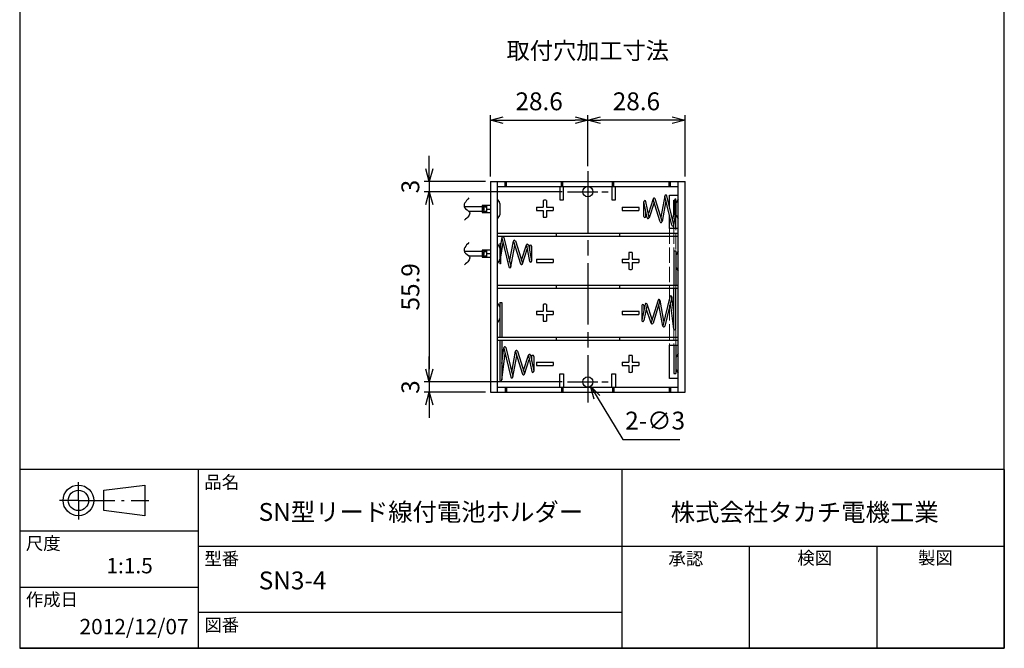
# Model space of a CAD drawing. Units: millimetres. Extents: x 0 to 290, y 0 to 420.
# Drawn here: x 0 to 290, y 0 to 185 of the extents above; entities that cross this region are included whole.
import ezdxf
from ezdxf.enums import TextEntityAlignment as Align

# ---------------------------------------------------------------- set-up
doc = ezdxf.new("R2010")
doc.units = ezdxf.units.MM
doc.header["$LTSCALE"] = 1.5
for name, pattern in [('AM_ISO02W050x2', [3.75, 3, -0.75]), ('AM_ISO08W050', [18, 12, -1.5, 3, -1.5]), ('AM_ISO08W050x2', [9, 6, -0.75, 1.5, -0.75]), ('gen7a', [6.875, 4.75, -0.875, 0.375, -0.875])]:
    doc.linetypes.add(name, pattern=pattern)
doc.layers.add('7A', color=4, linetype='gen7a')
doc.layers.add('RAHM2', color=1, linetype='Continuous')
for name, color, linetype, lineweight in [('AM_5', 3, 'Continuous', 25), ('AM_7', 4, 'AM_ISO08W050', 25), ('端子', 2, 'Continuous', 25), ('端子0', 2, 'AM_ISO02W050x2', 13), ('ﾎﾙﾀﾞｰ', 7, 'Continuous', 25), ('ﾎﾙﾀﾞｰ0', 7, 'AM_ISO02W050x2', 13), ('ﾘｰﾄﾞ線', 5, 'Continuous', 25)]:
    doc.layers.add(name, color=color, linetype=linetype, lineweight=lineweight)
doc.styles.get("Standard").update_dxf_attribs({"font": 'ISOCP.SHX', "bigfont": 'EXTFONT.SHX'})
doc.styles.add('takachi1', font='txt', dxfattribs={"height": 2.5})
doc.dimstyles.new('AM_ISO$0', dxfattribs={"dimtxt": 3.5, "dimasz": 2.5, "dimexe": 1, "dimexo": 1, "dimgap": 1.5, "dimtad": 1, "dimdsep": 46, "dimtxsty": 'STANDARD', "dimblk": 'OPEN30', "dimcen": 0, "dimclrd": 256, "dimclre": 256, "dimclrt": 2, "dimadec": 0, "dimazin": 2, "dimtp": 0.1, "dimtm": 0.1, "dimtfac": 0.71, "dimtmove": 0, "dimatfit": 3, "dimldrblk": 'OPEN30', "dimfxl": 1, "dimlwd": -1, "dimlwe": -1, "dimarcsym": 0})
doc.dimstyles.new('AM_ISO$3', dxfattribs={"dimtxt": 3.5, "dimasz": 2.5, "dimexe": 1, "dimexo": 1, "dimgap": 1.5, "dimtad": 1, "dimtoh": 1, "dimdsep": 46, "dimtxsty": 'STANDARD', "dimblk": 'OPEN30', "dimcen": 0, "dimclrd": 3, "dimclre": 3, "dimclrt": 2, "dimadec": 0, "dimazin": 2, "dimtp": 0.1, "dimtm": 0.1, "dimtfac": 0.71, "dimtofl": 0, "dimtmove": 0, "dimatfit": 0, "dimldrblk": 'OPEN30', "dimfxl": 1, "dimlwd": -1, "dimlwe": -1, "dimarcsym": 0})

# ---------------------------------------------------------------- blocks, each defined once
blk = doc.blocks.new('TK-A4')
blk.add_lwpolyline([(0, 0), (193, 0), (193, 280), (0, 280)], close=True)
blk = doc.blocks.new('TK-仕様書')
for p, q in [((0, 35), (-193, 35)), ((-193, 35), (-193, 0)), ((-158, 35), (-158, 0)), ((-75, 35), (-75, 0)), ((0, 35), (0, 0)), ((-176.49, 30.96), (-168.49, 31.96)), ((-176.49, 26.96), (-176.49, 30.96)), ((-168.49, 31.96), (-168.49, 25.96)), ((-168.49, 25.96), (-176.49, 26.96)), ((-193, 23), (-158, 23)), ((-158, 20), (0, 20)), ((-50, 20), (-50, 0)), ((-25, 20), (-25, 0)), ((-193, 12), (-158, 12)), ((-75, 7), (-158, 7)), ((0, 0), (-193, 0))]:
    blk.add_line(p, q)
for radius in [3, 2]:
    blk.add_circle((-181.49, 28.96), radius)
at = {"layer": '7A'}
for q in [(-181.49, 32.53), (-185.21, 28.96), (-181.49, 25.25), (-167.71, 28.96)]:
    blk.add_line((-181.49, 28.96), q, dxfattribs=at)
at = {"insert": (-39.13, 26.64), "char_height": 3.5, "width": 60, "attachment_point": 5}
blk.add_mtext('\\fＭＳ ゴシック|b0|i0|c128|p49;株式会社タカチ電機工業', dxfattribs=at)
for tag, p, height in [('品名', (-146.16, 24.95), 3.5), ('型番', (-146.14, 11.54), 3.5), ('GEN-TITLE-DAT', (-181.27, 2.75), 3), ('図番', (-146.45, 2.06), 3)]:
    blk.add_attdef(tag, p, '', height=height)
for tag, height, p in [('GEN-TITLE-SCA', 3, (-171.46, 15.79)), ('承認', 3.5, (-62.72, 7.73)), ('検図', 3.5, (-37.5, 7.73)), ('製図', 3.5, (-12.5, 7.73))]:
    blk.add_attdef(tag, text='', height=height).set_placement(p, align=Align.MIDDLE)
at = {"layer": 'RAHM2', "char_height": 2.5}
for s, insert, width, attachment_point in [('品名', (-156.8, 33.8), 90, 1), ('尺度', (-191.8, 21.8), 20, 1), ('製図', (-13.5, 18.96), 17, 2), ('型番', (-156.8, 18.8), 90, 1), ('承認', (-62.43, 18.8), 17, 2), ('検図', (-37.17, 18.93), 17, 2), ('作成日', (-191.8, 10.8), 60, 1), ('図番', (-156.8, 5.8), 90, 1)]:
    blk.add_mtext(s, dxfattribs=dict(at, insert=insert, width=width, attachment_point=attachment_point))
blk = doc.blocks.new('_Open30')
at = {"color": 0, "linetype": 'ByBlock', "lineweight": -2}
for p, q in [((-1, 0.268), (0, 0)), ((0, 0), (-1, -0.268)), ((0, 0), (-1, 0))]:
    blk.add_line(p, q, dxfattribs=at)
blk = doc.blocks.new('*D22')
at = {"layer": 'AM_5'}
for p, q in [((138.43, 138.64), (138.43, 156.64)), ((167.03, 141.64), (167.03, 156.64)), ((142.18, 155.14), (163.28, 155.14))]:
    blk.add_line(p, q, dxfattribs=at)
at = {"layer": 'Defpoints', "color": 0}
for p in [(167.03, 155.14), (167.03, 140.14), (138.43, 137.14)]:
    blk.add_point(p, dxfattribs=at)
at = {"layer": 'AM_5', "xscale": 3.75, "yscale": 3.75, "zscale": 3.75, "rotation": 180}
blk.add_blockref('_Open30', (138.43, 155.14), dxfattribs=at)
at = {"layer": 'AM_5', "xscale": 3.75, "yscale": 3.75, "zscale": 3.75}
blk.add_blockref('_Open30', (167.03, 155.14), dxfattribs=at)
at = {"layer": 'AM_5', "color": 2, "insert": (152.73, 160.01), "char_height": 5.25, "attachment_point": 5}
blk.add_mtext('28.6', dxfattribs=at)
blk = doc.blocks.new('*D23')
at = {"layer": 'AM_5'}
for p, q in [((167.03, 141.64), (167.03, 156.64)), ((195.63, 138.64), (195.63, 156.64)), ((191.88, 155.14), (170.78, 155.14))]:
    blk.add_line(p, q, dxfattribs=at)
at = {"layer": 'Defpoints', "color": 0}
for p in [(167.03, 155.14), (167.03, 140.14), (195.63, 137.14)]:
    blk.add_point(p, dxfattribs=at)
at = {"layer": 'AM_5', "xscale": 3.75, "yscale": 3.75, "zscale": 3.75, "rotation": 180}
blk.add_blockref('_Open30', (167.03, 155.14), dxfattribs=at)
at = {"layer": 'AM_5', "xscale": 3.75, "yscale": 3.75, "zscale": 3.75}
blk.add_blockref('_Open30', (195.63, 155.14), dxfattribs=at)
at = {"layer": 'AM_5', "color": 2, "insert": (181.33, 160.01), "char_height": 5.25, "attachment_point": 5}
blk.add_mtext('28.6', dxfattribs=at)
blk = doc.blocks.new('*D24')
at = {"layer": 'AM_5'}
for p, q in [((120.43, 140.89), (120.43, 144.64)), ((136.93, 137.14), (118.93, 137.14)), ((120.43, 137.14), (120.43, 134.14)), ((159.53, 134.14), (118.93, 134.14)), ((120.43, 130.39), (120.43, 126.64))]:
    blk.add_line(p, q, dxfattribs=at)
at = {"layer": 'Defpoints', "color": 0}
for p in [(138.43, 137.14), (120.43, 134.14), (161.03, 134.14)]:
    blk.add_point(p, dxfattribs=at)
at = {"layer": 'AM_5', "xscale": 3.75, "yscale": 3.75, "zscale": 3.75}
for p, rotation in [((120.43, 137.14), 270), ((120.43, 134.14), 90)]:
    blk.add_blockref('_Open30', p, dxfattribs=dict(at, rotation=rotation))
at = {"layer": 'AM_5', "color": 2, "insert": (115.55, 135.64), "char_height": 5.25, "attachment_point": 5, "rotation": 90}
blk.add_mtext('3', dxfattribs=at)
blk = doc.blocks.new('*D25')
at = {"layer": 'AM_5'}
for p, q in [((159.53, 134.14), (118.93, 134.14)), ((120.43, 130.39), (120.43, 81.99)), ((159.53, 78.24), (118.93, 78.24))]:
    blk.add_line(p, q, dxfattribs=at)
at = {"layer": 'Defpoints', "color": 0}
for p in [(161.03, 134.14), (120.43, 78.24), (161.03, 78.24)]:
    blk.add_point(p, dxfattribs=at)
at = {"layer": 'AM_5', "xscale": 3.75, "yscale": 3.75, "zscale": 3.75}
for p, rotation in [((120.43, 134.14), 90), ((120.43, 78.24), 270)]:
    blk.add_blockref('_Open30', p, dxfattribs=dict(at, rotation=rotation))
at = {"layer": 'AM_5', "color": 2, "insert": (115.55, 106.19), "char_height": 5.25, "attachment_point": 5, "rotation": 90}
blk.add_mtext('55.9', dxfattribs=at)
blk = doc.blocks.new('*D26')
at = {"layer": 'AM_5'}
for p, q in [((120.43, 81.99), (120.43, 85.74)), ((159.53, 78.24), (118.93, 78.24)), ((120.43, 78.24), (120.43, 75.24)), ((136.93, 75.24), (118.93, 75.24)), ((120.43, 71.49), (120.43, 67.74))]:
    blk.add_line(p, q, dxfattribs=at)
at = {"layer": 'Defpoints', "color": 0}
for p in [(161.03, 78.24), (120.43, 75.24), (138.43, 75.24)]:
    blk.add_point(p, dxfattribs=at)
at = {"layer": 'AM_5', "xscale": 3.75, "yscale": 3.75, "zscale": 3.75}
for p, rotation in [((120.43, 78.24), 270), ((120.43, 75.24), 90)]:
    blk.add_blockref('_Open30', p, dxfattribs=dict(at, rotation=rotation))
at = {"layer": 'AM_5', "color": 2, "insert": (115.55, 76.74), "char_height": 5.25, "attachment_point": 5, "rotation": 90}
blk.add_mtext('3', dxfattribs=at)
blk = doc.blocks.new('*D27')
at = {"layer": 'AM_5', "color": 3}
for p, q in [((169.76, 73.75), (177.32, 61.33)), ((177.32, 61.33), (194.1, 61.33))]:
    blk.add_line(p, q, dxfattribs=at)
at = {"layer": 'Defpoints', "color": 0}
for p in [(166.25, 79.52), (167.81, 76.96)]:
    blk.add_point(p, dxfattribs=at)
at = {"layer": 'AM_5', "color": 3, "xscale": 3.75, "yscale": 3.75, "zscale": 3.75, "rotation": 121.3345793627861}
blk.add_blockref('_Open30', (167.81, 76.96), dxfattribs=at)
at = {"layer": 'AM_5', "color": 2, "insert": (186.84, 66.21), "char_height": 5.25, "attachment_point": 5}
blk.add_mtext('2-∅3', dxfattribs=at)

msp = doc.modelspace()

# ---------------------------------------------------------------- linework, layer by layer
for centre in [(167.03, 134.138), (167.03, 78.238)]:
    msp.add_circle(centre, 1.5)
at = {"color": 8}
for points in [[(132.062, 132.346), (131.174, 131.321), (129.697, 129.615), (133.269, 128.033), (131.682, 126.57), (130.771, 125.731)], [(132.062, 119.246), (131.174, 118.221), (129.697, 116.515), (133.269, 114.933), (131.682, 113.47), (130.771, 112.631)]]:
    msp.add_open_spline(points, degree=3, knots=[0, 0, 0, 0, 3.1105343, 5.1778421, 7.9661381, 7.9661381, 7.9661381, 7.9661381], dxfattribs=at)
at = {"layer": 'AM_7'}
msp.add_line((167.03, 140.138), (167.03, 72.238), dxfattribs=at)
at = {"layer": 'AM_7', "linetype": 'AM_ISO08W050x2'}
for p, q in [((161.03, 134.138), (173.03, 134.138)), ((161.03, 78.238), (173.03, 78.238))]:
    msp.add_line(p, q, dxfattribs=at)
at = {"layer": '端子', "color": 8}
for p, q in [((140.43, 131.938), (141.051, 130.961)), ((141.13, 130.693), (141.13, 127.384)), ((183.53, 126.838), (183.53, 131.238)), ((184.477, 126.493), (183.536, 131.179)), ((185.08, 126.538), (184.124, 131.297)), ((186.238, 132.047), (184.839, 127.735)), ((186.518, 130.967), (185.057, 126.459)), ((188.293, 125.303), (186.237, 131.865)), ((188.865, 125.482), (186.809, 132.044)), ((189.662, 132.922), (188.503, 126.637)), ((189.999, 131.437), (188.874, 125.338)), ((191.752, 124.267), (189.666, 132.797)), ((192.335, 124.409), (190.249, 132.939)), ((192.33, 127.774), (192.33, 131.638)), ((192.33, 131.638), (192.73, 131.638)), ((192.73, 126.038), (192.73, 132.038)), ((192.73, 132.038), (192.93, 132.038)), ((192.93, 126.038), (192.93, 132.038)), ((192.93, 123.338), (192.93, 131.638)), ((192.93, 130.693), (192.93, 127.384)), ((193.63, 131.938), (193.008, 130.961)), ((138.43, 130.088), (135.964, 130.088)), ((135.964, 130.088), (135.964, 127.988)), ((135.964, 129.038), (136.464, 129.038)), ((135.964, 127.988), (138.43, 127.988)), ((136.464, 130.088), (136.464, 129.888)), ((136.464, 129.888), (137.247, 129.888)), ((136.464, 129.238), (136.464, 128.838)), ((136.464, 128.188), (136.464, 127.988)), ((136.464, 128.188), (137.247, 128.188)), ((137.247, 130.088), (137.247, 127.988)), ((137.247, 129.038), (138.43, 129.038)), ((184.13, 126.838), (184.13, 128.222)), ((191.992, 125.811), (192.73, 130.101)), ((141.051, 127.115), (140.43, 126.138)), ((192.339, 124.287), (192.73, 126.56)), ((192.93, 126.038), (192.73, 126.038)), ((193.008, 127.115), (193.63, 126.138)), ((192.33, 123.338), (192.33, 124.249)), ((140.43, 118.838), (141.051, 117.861)), ((141.13, 118.938), (141.13, 112.938)), ((141.13, 118.938), (141.33, 118.938)), ((141.72, 120.689), (141.33, 118.417)), ((142.067, 119.166), (141.33, 114.876)), ((141.33, 118.938), (141.33, 112.938)), ((141.725, 120.567), (143.81, 112.037)), ((142.307, 120.709), (144.393, 112.18)), ((144.061, 113.54), (145.185, 119.638)), ((145.194, 119.494), (147.25, 112.932)), ((145.767, 119.673), (147.822, 113.112)), ((138.43, 116.988), (135.964, 116.988)), ((135.964, 116.988), (135.964, 114.888)), ((135.964, 115.938), (136.464, 115.938)), ((136.464, 116.988), (136.464, 116.788)), ((136.464, 116.788), (137.247, 116.788)), ((136.464, 116.138), (136.464, 115.738)), ((137.247, 116.988), (137.247, 114.888)), ((137.247, 115.938), (138.43, 115.938)), ((141.13, 117.593), (141.13, 114.284)), ((144.397, 112.054), (145.556, 118.339)), ((147.541, 114.01), (149.003, 118.517)), ((147.821, 112.929), (149.22, 117.242)), ((148.979, 118.438), (149.936, 113.679)), ((149.582, 118.484), (150.524, 113.797)), ((149.93, 118.138), (149.93, 116.755)), ((150.53, 118.138), (150.53, 113.738)), ((192.33, 116.738), (192.93, 116.738)), ((192.33, 116.738), (192.33, 106.688)), ((192.93, 116.738), (192.93, 106.688)), ((193.63, 116.688), (193.003, 115.658)), ((135.964, 114.888), (138.43, 114.888)), ((136.464, 115.088), (136.464, 114.888)), ((136.464, 115.088), (137.247, 115.088)), ((141.051, 114.015), (140.43, 113.038)), ((141.33, 112.938), (141.13, 112.938)), ((192.93, 115.434), (192.93, 112.042)), ((192.93, 115.398), (192.93, 112.078)), ((193.003, 111.818), (193.63, 110.788)), ((192.33, 93.838), (192.33, 105.688)), ((192.93, 93.838), (192.93, 105.688)), ((140.43, 101.438), (141.051, 100.461)), ((141.13, 101.538), (141.13, 91.388)), ((141.13, 101.538), (141.73, 101.538)), ((141.73, 101.538), (141.73, 91.388)), ((187.693, 102.273), (185.637, 95.712)), ((188.265, 102.094), (186.209, 95.532)), ((189.399, 96.14), (188.274, 102.238)), ((191.152, 103.259), (189.066, 94.78)), ((191.735, 103.167), (189.649, 94.637)), ((192.332, 93.801), (191.349, 101.59)), ((192.33, 98.611), (191.741, 103.226)), ((141.13, 100.193), (141.13, 96.884)), ((182.93, 100.738), (182.93, 96.338)), ((183.877, 101.084), (182.936, 96.397)), ((184.48, 101.038), (183.524, 96.279)), ((183.53, 100.738), (183.53, 99.355)), ((185.638, 95.529), (184.239, 99.842)), ((185.918, 96.61), (184.457, 101.117)), ((189.062, 94.654), (187.903, 100.939)), ((141.051, 96.615), (140.43, 95.638)), ((141.13, 90.388), (141.13, 78.863)), ((141.73, 90.388), (141.73, 78.863)), ((141.73, 83.636), (142.318, 88.301)), ((142.325, 88.192), (144.41, 79.662)), ((142.907, 88.334), (144.993, 79.805)), ((144.661, 81.165), (145.785, 87.263)), ((145.794, 87.119), (147.85, 80.557)), ((146.367, 87.298), (148.422, 80.737)), ((192.33, 89.038), (192.33, 80.738)), ((192.93, 89.038), (192.93, 80.738)), ((141.727, 78.826), (142.71, 86.615)), ((144.997, 79.679), (146.156, 85.964)), ((148.141, 81.635), (149.603, 86.142)), ((148.421, 80.554), (149.82, 84.867)), ((149.579, 86.063), (150.536, 81.304)), ((150.182, 86.109), (151.124, 81.422)), ((150.53, 85.763), (150.53, 84.38)), ((151.13, 85.763), (151.13, 81.363)), ((192.93, 85.393), (192.93, 82.084)), ((193.63, 86.638), (193.008, 85.661)), ((193.008, 81.815), (193.63, 80.838)), ((192.33, 80.738), (192.93, 80.738))]:
    msp.add_line(p, q, dxfattribs=at)
for centre, radius, start, end in [((140.63, 130.693), 0.5, 0, 32.47119), ((183.83, 131.238), 0.3, 11.35944, 191.35944), ((186.523, 131.955), 0.3, 17.3959, 197.3959), ((189.958, 132.868), 0.3, 13.74116, 193.74116), ((193.43, 130.693), 0.5, 147.52881, 180), ((136.773, 129.563), 0.609, 120.51024, 239.48976), ((136.773, 128.513), 0.609, 120.51024, 239.48976), ((136.942, 129.563), 0.578, 145.79454, 214.20546), ((136.942, 128.513), 0.578, 145.79454, 214.20546), ((140.63, 127.384), 0.5, 327.52881, 0), ((193.43, 127.384), 0.5, 180, 212.47119), ((183.83, 126.838), 0.3, 180, 0), ((184.771, 126.552), 0.3, 191.35944, 11.35944), ((188.579, 125.393), 0.3, 197.3959, 17.3959), ((192.043, 124.338), 0.3, 193.74116, 13.74116), ((142.016, 120.638), 0.3, 13.74116, 193.74116), ((145.48, 119.584), 0.3, 17.3959, 197.3959), ((149.288, 118.425), 0.3, 11.35944, 191.35944), ((136.773, 116.463), 0.609, 120.51024, 239.48976), ((136.773, 115.413), 0.609, 120.51024, 239.48976), ((136.942, 116.463), 0.578, 145.79454, 214.20546), ((140.63, 117.593), 0.5, 0, 32.47119), ((150.23, 118.138), 0.3, 0, 180), ((136.942, 115.413), 0.578, 145.79454, 214.20546), ((140.63, 114.284), 0.5, 327.52881, 0), ((147.536, 113.022), 0.3, 197.3959, 17.3959), ((150.23, 113.738), 0.3, 191.35944, 11.35944), ((193.43, 115.398), 0.5, 148.67131, 180), ((144.102, 112.108), 0.3, 193.74116, 13.74116), ((193.43, 112.078), 0.5, 180, 211.32869), ((187.979, 102.184), 0.3, 342.6041, 162.6041), ((191.444, 103.218), 0.295, 350.02902, 171.93055), ((140.63, 100.193), 0.5, 0, 32.47119), ((183.23, 100.738), 0.3, 0, 180), ((184.171, 101.025), 0.3, 348.64056, 168.64056), ((140.63, 96.884), 0.5, 327.52881, 0), ((183.23, 96.338), 0.3, 168.64056, 348.64056), ((185.923, 95.622), 0.3, 162.6041, 342.6041), ((189.358, 94.708), 0.3, 166.25884, 346.25884), ((192.63, 93.838), 0.3, 180, 0), ((142.616, 88.263), 0.3, 13.74116, 193.74116), ((146.08, 87.209), 0.3, 17.3959, 197.3959), ((149.888, 86.05), 0.3, 11.35944, 191.35944), ((150.83, 85.763), 0.3, 0, 180), ((193.43, 85.393), 0.5, 147.52881, 180), ((150.83, 81.363), 0.3, 191.35944, 11.35944), ((193.43, 82.084), 0.5, 180, 212.47119), ((141.43, 78.863), 0.3, 180, 0), ((144.702, 79.733), 0.3, 193.74116, 13.74116), ((148.136, 80.647), 0.3, 197.3959, 17.3959)]:
    msp.add_arc(centre, radius, start, end, dxfattribs=at)
at = {"layer": '端子0', "color": 8}
for p, q in [((192.33, 123.338), (192.33, 89.038)), ((192.93, 89.038), (192.93, 123.338))]:
    msp.add_line(p, q, dxfattribs=at)
at = {"layer": 'ﾎﾙﾀﾞｰ', "color": 8}
for p, q in [((138.43, 137.138), (138.43, 75.238)), ((138.43, 137.138), (195.63, 137.138)), ((140.43, 137.138), (140.43, 75.238)), ((142.73, 135.638), (142.73, 137.138)), ((143.13, 135.638), (143.13, 137.138)), ((144.93, 137.138), (144.93, 137.138)), ((158.93, 137.138), (158.93, 137.138)), ((159.33, 135.638), (159.33, 137.138)), ((159.73, 135.638), (159.73, 137.138)), ((174.33, 135.638), (174.33, 137.138)), ((174.73, 135.638), (174.73, 137.138)), ((175.13, 137.138), (175.13, 137.138)), ((175.13, 137.138), (175.13, 137.138)), ((189.13, 137.138), (189.13, 137.138)), ((189.13, 137.138), (189.13, 137.138)), ((190.93, 135.638), (190.93, 137.138)), ((191.33, 135.638), (191.33, 137.138)), ((193.63, 75.238), (193.63, 137.138)), ((195.63, 75.238), (195.63, 137.138)), ((140.43, 135.638), (193.63, 135.638)), ((158.83, 135.638), (158.83, 131.738)), ((159.93, 131.738), (159.93, 135.638)), ((174.13, 135.638), (174.13, 131.738)), ((175.23, 131.738), (175.23, 135.638)), ((153.93, 131.575), (153.93, 129.626)), ((154.93, 131.575), (154.93, 129.626)), ((158.83, 131.738), (159.93, 131.738)), ((174.13, 131.738), (175.23, 131.738)), ((191.03, 129.746), (191.03, 133.138)), ((191.03, 133.138), (193.63, 133.138)), ((151.98, 129.626), (153.93, 129.626)), ((151.98, 128.626), (153.93, 128.626)), ((153.93, 128.626), (153.93, 126.676)), ((154.93, 129.626), (156.879, 129.626)), ((154.93, 128.626), (156.879, 128.626)), ((154.93, 128.626), (154.93, 126.676)), ((177.18, 129.626), (179.63, 129.626)), ((177.18, 128.626), (179.63, 128.626)), ((179.63, 129.626), (182.079, 129.626)), ((179.63, 128.626), (182.079, 128.626)), ((191.03, 123.338), (191.03, 127.221)), ((140.43, 121.988), (193.63, 121.988)), ((157.73, 121.988), (157.73, 120.988)), ((176.33, 121.988), (176.33, 120.988)), ((193.63, 123.338), (191.03, 123.338)), ((193.63, 120.988), (140.43, 120.988)), ((179.13, 116.25), (179.13, 114.301)), ((180.13, 116.25), (180.13, 114.301)), ((151.98, 114.301), (154.43, 114.301)), ((151.98, 113.301), (154.43, 113.301)), ((154.43, 114.301), (156.879, 114.301)), ((154.43, 113.301), (156.879, 113.301)), ((177.18, 114.301), (179.13, 114.301)), ((177.18, 113.301), (179.13, 113.301)), ((179.13, 113.301), (179.13, 111.351)), ((180.13, 114.301), (182.079, 114.301)), ((180.13, 113.301), (182.079, 113.301)), ((180.13, 113.301), (180.13, 111.351)), ((140.43, 106.688), (193.63, 106.688)), ((193.63, 105.688), (140.43, 105.688)), ((157.73, 106.688), (157.73, 105.688)), ((176.33, 106.688), (176.33, 105.688)), ((151.98, 99.076), (153.93, 99.076)), ((153.93, 101.025), (153.93, 99.076)), ((154.93, 101.025), (154.93, 99.076)), ((154.93, 99.076), (156.879, 99.076)), ((177.18, 99.076), (179.63, 99.076)), ((179.63, 99.076), (182.079, 99.076)), ((151.98, 98.076), (153.93, 98.076)), ((153.93, 98.076), (153.93, 96.126)), ((154.93, 98.076), (156.879, 98.076)), ((154.93, 98.076), (154.93, 96.126)), ((177.18, 98.076), (179.63, 98.076)), ((179.63, 98.076), (182.079, 98.076)), ((140.43, 91.388), (193.63, 91.388)), ((193.63, 90.388), (140.43, 90.388)), ((157.73, 91.388), (157.73, 90.388)), ((176.33, 91.388), (176.33, 90.388)), ((191.03, 79.238), (191.03, 89.038)), ((191.03, 89.038), (193.63, 89.038)), ((151.98, 84.063), (154.43, 84.063)), ((154.43, 84.063), (156.879, 84.063)), ((177.18, 84.063), (179.13, 84.063)), ((179.13, 86.013), (179.13, 84.063)), ((180.13, 86.013), (180.13, 84.063)), ((180.13, 84.063), (182.079, 84.063)), ((151.98, 83.063), (154.43, 83.063)), ((154.43, 83.063), (156.879, 83.063)), ((177.18, 83.063), (179.13, 83.063)), ((179.13, 83.063), (179.13, 81.114)), ((180.13, 83.063), (182.079, 83.063)), ((180.13, 83.063), (180.13, 81.114)), ((158.83, 76.738), (158.83, 80.638)), ((158.83, 80.638), (159.93, 80.638)), ((159.93, 80.638), (159.93, 76.738)), ((174.13, 76.738), (174.13, 80.638)), ((174.13, 80.638), (175.23, 80.638)), ((175.23, 80.638), (175.23, 76.738)), ((193.63, 79.238), (191.03, 79.238)), ((140.43, 76.738), (193.63, 76.738)), ((142.73, 76.738), (142.73, 75.238)), ((143.13, 76.738), (143.13, 75.238)), ((159.33, 76.738), (159.33, 75.238)), ((159.73, 76.738), (159.73, 75.238)), ((174.33, 76.738), (174.33, 75.238)), ((174.73, 76.738), (174.73, 75.238)), ((190.93, 76.738), (190.93, 75.238)), ((191.33, 76.738), (191.33, 75.238)), ((138.43, 75.238), (195.63, 75.238)), ((175.13, 75.238), (175.13, 75.238)), ((189.13, 75.238), (189.13, 75.238))]:
    msp.add_line(p, q, dxfattribs=at)
for centre, start, end in [((154.43, 129.126), 78.46304, 101.53696), ((154.43, 129.126), 168.46304, 191.53696), ((154.43, 129.126), 348.46304, 11.53696), ((179.63, 129.126), 168.46304, 191.53696), ((179.63, 129.126), 348.46304, 11.53696), ((154.43, 129.126), 258.46304, 281.53696), ((179.63, 113.801), 78.46304, 101.53696), ((154.43, 113.801), 168.46304, 191.53696), ((154.43, 113.801), 348.46304, 11.53696), ((179.63, 113.801), 168.46304, 191.53696), ((179.63, 113.801), 348.46304, 11.53696), ((179.63, 113.801), 258.46304, 281.53696), ((154.43, 98.576), 168.46304, 191.53696), ((154.43, 98.576), 78.46304, 101.53696), ((154.43, 98.576), 348.46304, 11.53696), ((179.63, 98.576), 168.46304, 191.53696), ((179.63, 98.576), 348.46304, 11.53696), ((154.43, 98.576), 258.46304, 281.53696), ((154.43, 83.563), 168.46304, 191.53696), ((154.43, 83.563), 348.46304, 11.53696), ((179.63, 83.563), 168.46304, 191.53696), ((179.63, 83.563), 78.46304, 101.53696), ((179.63, 83.563), 348.46304, 11.53696), ((179.63, 83.563), 258.46304, 281.53696)]:
    msp.add_arc(centre, 2.5, start, end, dxfattribs=at)
at = {"layer": 'ﾎﾙﾀﾞｰ0', "color": 8}
msp.add_line((191.03, 123.338), (191.03, 89.038), dxfattribs=at)
at = {"layer": 'ﾘｰﾄﾞ線', "color": 8}
for p, q in [((135.964, 129.688), (130.687, 129.688)), ((132.034, 128.388), (135.964, 128.388)), ((136.377, 129.688), (137.247, 129.688)), ((136.377, 128.388), (137.247, 128.388)), ((135.964, 116.588), (130.687, 116.588)), ((136.377, 116.588), (137.247, 116.588)), ((132.034, 115.288), (135.964, 115.288)), ((136.377, 115.288), (137.247, 115.288))]:
    msp.add_line(p, q, dxfattribs=at)

# ---------------------------------------------------------------- block references
at = {"lineweight": 0, "xscale": 1.5, "yscale": 1.5, "zscale": 1.5}
msp.add_blockref('TK-A4', (0, 0), dxfattribs=at)
msp.add_blockref('TK-仕様書', (289.5, 0), dxfattribs=at).add_auto_attribs({'GEN-TITLE-DAT': '2012/12/07', '品名': 'SN型リード線付電池ホルダー', '型番': 'SN3-4', 'GEN-TITLE-SCA': '1:1.5'})

# ---------------------------------------------------------------- texts
at = {"insert": (167.03, 175.569), "char_height": 5, "attachment_point": 5, "style": 'takachi1'}
msp.add_mtext_dynamic_manual_height_columns('取付穴加工寸法', width=53.35734, gutter_width=12.5, heights=[0], dxfattribs=at)

# ---------------------------------------------------------------- dimensions: what is measured, and where the dimension line sits
at = {"layer": 'AM_5'}
for base, p1, p2, angle, picture, middle in [((167.03, 155.138), (138.43, 137.138), (167.03, 140.138), 0, '*D22', (152.73, 160.014)), ((120.43, 134.138), (138.43, 137.138), (161.03, 134.138), 90, '*D24', (115.555, 135.638)), ((120.43, 78.238), (161.03, 134.138), (161.03, 78.238), 90, '*D25', (115.555, 106.188)), ((120.43, 75.238), (161.03, 78.238), (138.43, 75.238), 90, '*D26', (115.555, 76.738))]:
    dim = msp.add_linear_dim(base=base, p1=p1, p2=p2, angle=angle, dimstyle='AM_ISO$0', override={"dimscale": 1.5, "dimtp": 5, "dimtm": 5, "dimtix": 1}, dxfattribs=at)
    dim.commit()
    dim.dimension.update_dxf_attribs({"geometry": picture, "text_midpoint": middle})
dim = msp.add_linear_dim(base=(167.03, 155.138), p1=(195.63, 137.138), p2=(167.03, 140.138), dimstyle='AM_ISO$0', override={"dimscale": 1.5, "dimtp": 5, "dimtm": 5, "dimtix": 1}, dxfattribs=at)
dim.commit()
dim.dimension.update_dxf_attribs({"geometry": '*D23', "text_midpoint": (181.33, 160.014)})
dim = msp.add_diameter_dim_2p(p1=(166.25, 79.519), p2=(167.81, 76.957), text='2-<>', dimstyle='AM_ISO$3', override={"dimscale": 1.5, "dimtp": 5, "dimtm": 5}, dxfattribs=at)
dim.commit()
dim.dimension.update_dxf_attribs({"geometry": '*D27', "text_midpoint": (186.836, 61.331), "dimtype": 163})

doc.saveas('drawing.dxf')
